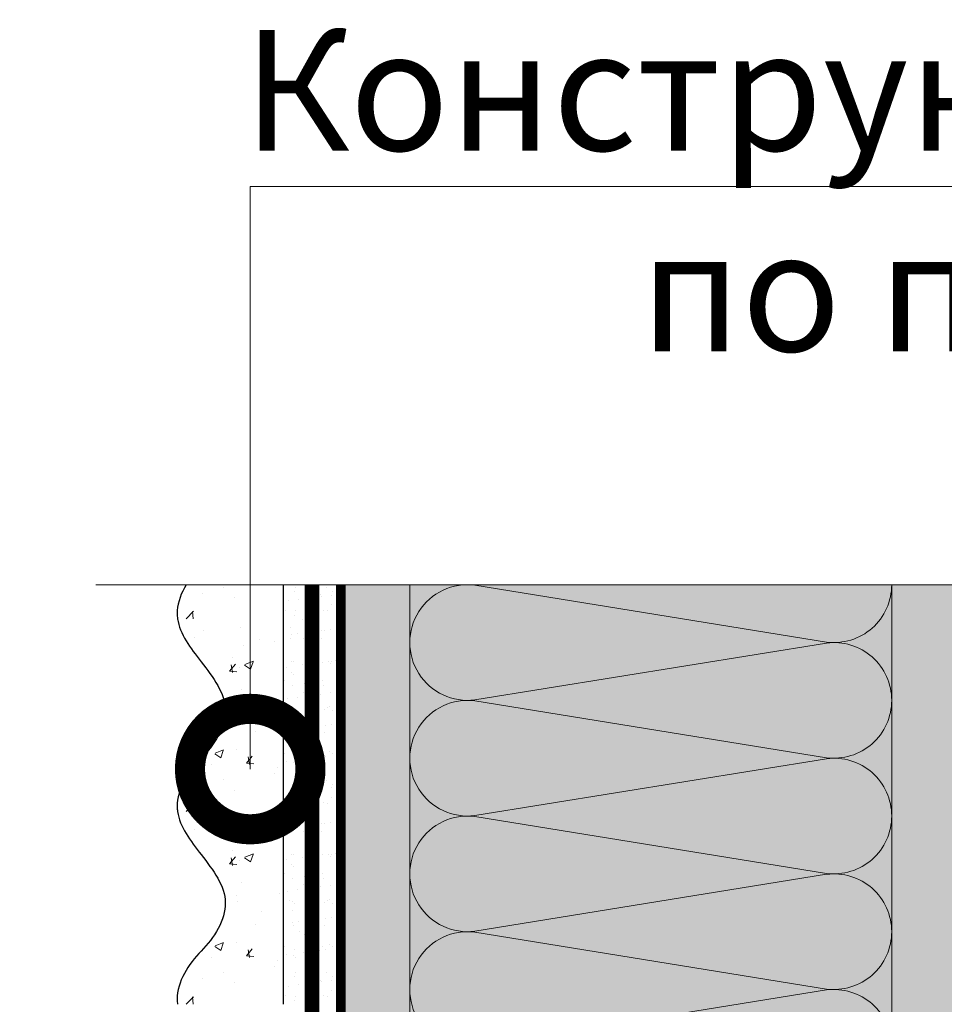
# Model space of a CAD drawing. Units: millimetres. Extents: x 259701 to 349231, y -14362 to 3115.
# Drawn here: x 309166 to 309358, y -958 to -754 of the extents above; entities that cross this region are included whole.
import ezdxf
from ezdxf import colors
from ezdxf.entities.mleader import LeaderData, LeaderLine
from ezdxf.math import Vec2, Vec3

# ---------------------------------------------------------------- set-up
doc = ezdxf.new("R2010")
doc.units = ezdxf.units.MM
for name, pattern in [('ACAD_ISO02W100', [15, 12, -3]), ('ACAD_ISO03W100', [30, 12, -18]), ('Штриховая', [6, 2, -2, 2]), ('штриховая 50', [1, 0.5, -0.5])]:
    doc.linetypes.add(name, pattern=pattern)
doc.layers.get('0').update_dxf_attribs({"lineweight": 30})
for name, color, linetype, lineweight in [('FP-XX-МАРКИ ПОМЕЩЕНИЙ', 250, 'Continuous', 25), ('TN-СТЯЖКА', 252, 'Continuous', 15), ('Грунтовка', 6, 'ACAD_ISO02W100', 30), ('ТН_Штрих Штукатурка', 7, 'Continuous', 15), ('ТН_Штукатурка', 7, 'Continuous', 25)]:
    doc.layers.add(name, color=color, linetype=linetype, lineweight=lineweight)
doc.layers.add('TN-АННОТАЦИИ', color=7, linetype='Continuous', lineweight=20, true_color=0x000000)
doc.layers.add('TN-АННОТАЦИИ @ 10', color=7, linetype='Continuous', lineweight=20, true_color=0x000000)
doc.layers.add('Стеклосетка', color=7, linetype='ACAD_ISO03W100')
doc.styles.add('TN-Текст', font='isocpeur.ttf')

# ---------------------------------------------------------------- blocks, each defined once
blk = doc.blocks.new('*U35')
at = {"lineweight": 0}
blk.add_wipeout([(-114.4334486856551, 435.11512578439033), (-114.43344868565649, -2.7284841053187847e-12), (1647.17163016304, 4.547473508864641e-12), (1722.1716301626327, -206.06080645815746), (1872.1716301626138, 206.06080645816746), (1947.1716301630397, 4.547473508864641e-12), (3673.4376602519733, 1.0913936421275139e-11), (3673.4376602525545, 435.11512578455404), (1947.1716301626336, 435.11512578566453), (1872.1716301626143, 641.1759322427097), (1722.171630162633, 229.05431932638385), (1647.1716301626332, 435.11512578566453)], dxfattribs=at).dxf.layer = 'FP-XX-МАРКИ ПОМЕЩЕНИЙ'
at = {"linetype": 'Continuous'}
blk.add_lwpolyline([(3794.343260324817, 1.306570353988825e-11), (1947.171630163039, 6.54208299579413e-12), (1947.171630162632, 1.125155251680542e-09), (1872.171630162612, 206.0608064581696), (1722.171630162632, -206.0608064581562), (1647.171630162632, 1.125491751301165e-09), (-200.0000000000002, 2.243330804154755e-13)], dxfattribs=at)
blk = doc.blocks.new('_DotSmall')
at = {"color": 0, "linetype": 'ByBlock', "const_width": 0.5}
blk.add_lwpolyline([(-0.0625, 0, 1), (0.0625, 0, 1)], format="xyb", close=True, dxfattribs=at)
blk = doc.blocks.new('*U766')
at = {"layer": 'ТН_Штрих Штукатурка', "ltscale": 100, "transparency": 33554636}
h = blk.add_hatch(dxfattribs=at)
h.set_pattern_fill('AR-SAND', color=256, scale=0.1, angle=180, style=0)
h.set_pattern_definition([(217.5, (852.9999999999776, 58598.9397012332), (0.1600031295984064, -4.894132373293424), [0, -3.860800000000001, 0, -4.318000000000001, 0, -4.1275]), (187.5, (852.9999999999776, 58598.9397012332), (-4.495232831380023, -7.168251005683545), [0, -2.082799999999998, 0, -3.479799999999998, 0, -1.333499999999999]), (147.5, (856.1241999999833, 58598.9397012332), (-7.90992370241458, -0.01437184678545994), [0, -1.269999999999999, 0, -4.571999999999996, 0, -5.968999999999996]), (137.5, (856.1241999999833, 58598.9397012332), (-7.635564524722971, -2.229293232572165), [0, -0.635, 0, -2.9972, 0, -3.429])])
h.paths.add_polyline_path([(-2.8421709430404e-14, 79.99999999999997), (11.99999999999997, 79.99999999999999), (11.99999999999995, 119.9999999999927), (-4.618527782440327e-14, 119.9999999999927)])
h = blk.add_hatch(dxfattribs=at)
h.set_pattern_fill('AR-CONC', color=256, scale=0.1, angle=180, style=0)
h.set_pattern_definition([(230.0000000000001, (-2.8421709430404e-14, 79.99999999999997), (-18.2184668996004, 1.593908553890302), [1.905, -20.955]), (175, (-2.8421709430404e-14, 79.99999999999997), (3.524342142496941, -19.10568452390352), [1.524, -16.764058417]), (280.4514447, (-1.518200700000029, 80.13282534999998), (-14.69412470903532, -17.51177519121952), [1.61900088, -17.80902446]), (226.1842, (-2.647679653134911e-14, 74.91999999999997), (-27.107904089213, 4.204232793272705), [2.857499999999999, -31.43249999999999]), (276.6355576100001, (-2.258990000000027, 75.27034999999998), (-23.74041340515029, -24.74261245977216), [2.428502314, -26.713560816]), (171.18415117, (-2.647679653134911e-14, 74.91999999999997), (-23.74041340649769, -24.74261245855328), [2.285996707, -25.145973192]), (201, (-2.540000000000027, 76.18999999999998), (-15.16143912691325, 10.22651981870876), [1.905, -20.955]), (146.0000000000001, (-2.540000000000027, 76.18999999999998), (-6.1802028347647, -18.41879661223193), [1.524, -16.764]), (251.451445, (-3.803453260000027, 77.04220998999998), (-21.34164192787161, -8.192276888590532), [1.61900088, -17.80899376]), (217.5, (-2.8421709430404e-14, 79.99999999999997), (-0.3088603250591784, -8.455503887315311), [0, -16.5608, 0, -17.018, 0, -16.8275]), (187.5, (-2.8421709430404e-14, 79.99999999999997), (-6.681966251030572, -10.01805748181195), [0, -9.702799999999998, 0, -16.1798, 0, -6.4135]), (147.5, (5.664199999999972, 79.99999999999999), (-13.55905951668714, 0.5728743992673392), [0, -6.35, 0, -19.812, 0, -26.289]), (137.5, (8.204199999999972, 79.99999999999999), (-14.8129181386018, -2.542649103333309), [0, -8.254999999999999, 0, -13.1572, 0, -18.669])])
edge = h.paths.add_edge_path()
edge.add_line((11.99999999999995, 120), (11.99999999999997, 79.99999999999999))
edge.add_line((11.99999999999997, 79.99999999999999), (33.9162629732805, 80))
edge.add_spline(control_points=[(33.9162629732805, 80), (33.46087830081679, 83.12488073409052), (28.74975791948291, 89.26589546695908), (21.5579563072032, 98.64051468317435), (26.36476861652018, 106.3044698496521), (28.99999999999996, 108.9397012331319), (31.63523138347361, 111.5749326166056), (34.28108439063192, 115.7934661309244), (33.96735444011344, 119.6494068640495), (33.9162629732804, 120)], knot_values=[0, 0, 0, 0, 10.05250795184849, 21.23284783932141, 32.41318772684639, 32.41318772684639, 32.41318772684639, 43.59352761434533, 44.72135954999594, 44.72135954999594, 44.72135954999594, 44.72135954999594], degree=3, periodic=0)
edge.add_line((33.9162629732804, 120), (11.99999999999995, 120))
h = blk.add_hatch(dxfattribs=at)
h.set_pattern_fill('AR-SAND', color=256, scale=0.1, angle=180, style=0)
h.set_pattern_definition([(217.5, (852.9999999999776, 58558.9397012332), (0.1600031295984064, -4.894132373293424), [0, -3.860800000000001, 0, -4.318000000000001, 0, -4.1275]), (187.5, (852.9999999999776, 58558.9397012332), (-4.495232831380023, -7.168251005683545), [0, -2.082799999999998, 0, -3.479799999999998, 0, -1.333499999999999]), (147.5, (856.1241999999833, 58558.9397012332), (-7.90992370241458, -0.01437184678545994), [0, -1.269999999999999, 0, -4.571999999999996, 0, -5.968999999999996]), (137.5, (856.1241999999833, 58558.9397012332), (-7.635564524722971, -2.229293232572165), [0, -0.635, 0, -2.9972, 0, -3.429])])
h.paths.add_polyline_path([(-1.06581410364015e-14, 39.99999999999999), (11.99999999999999, 39.99999999999999), (11.99999999999997, 79.99999999999272), (-2.842170943040077e-14, 79.99999999999271)])
h = blk.add_hatch(dxfattribs=at)
h.set_pattern_fill('AR-CONC', color=256, scale=0.1, angle=180, style=0)
h.set_pattern_definition([(230.0000000000001, (-1.06581410364015e-14, 39.99999999999999), (-18.2184668996004, 1.593908553890302), [1.905, -20.955]), (175, (-1.06581410364015e-14, 39.99999999999999), (3.524342142496941, -19.10568452390352), [1.524, -16.764058417]), (280.4514447, (-1.518200700000011, 40.13282534999998), (-14.69412470903532, -17.51177519121952), [1.61900088, -17.80902446]), (226.1842, (-8.713228137346606e-15, 34.91999999999999), (-27.107904089213, 4.204232793272705), [2.857499999999999, -31.43249999999999]), (276.6355576100001, (-2.258990000000009, 35.27034999999999), (-23.74041340515029, -24.74261245977216), [2.428502314, -26.713560816]), (171.18415117, (-8.713228137346606e-15, 34.91999999999999), (-23.74041340649769, -24.74261245855328), [2.285996707, -25.145973192]), (201, (-2.540000000000009, 36.18999999999998), (-15.16143912691325, 10.22651981870876), [1.905, -20.955]), (146.0000000000001, (-2.540000000000009, 36.18999999999998), (-6.1802028347647, -18.41879661223193), [1.524, -16.764]), (251.451445, (-3.803453260000009, 37.04220998999998), (-21.34164192787161, -8.192276888590532), [1.61900088, -17.80899376]), (217.5, (-1.06581410364015e-14, 39.99999999999999), (-0.3088603250591784, -8.455503887315311), [0, -16.5608, 0, -17.018, 0, -16.8275]), (187.5, (-1.06581410364015e-14, 39.99999999999999), (-6.681966251030572, -10.01805748181195), [0, -9.702799999999998, 0, -16.1798, 0, -6.4135]), (147.5, (5.664199999999989, 39.99999999999999), (-13.55905951668714, 0.5728743992673392), [0, -6.35, 0, -19.812, 0, -26.289]), (137.5, (8.20419999999999, 39.99999999999999), (-14.8129181386018, -2.542649103333309), [0, -8.254999999999999, 0, -13.1572, 0, -18.669])])
edge = h.paths.add_edge_path()
edge.add_line((11.99999999999997, 80), (11.99999999999999, 40))
edge.add_line((11.99999999999999, 39.99999999999999), (33.91626297328051, 40))
edge.add_spline(control_points=[(33.91626297328052, 40), (33.46087830081682, 43.12488073409054), (28.74975791948293, 49.26589546695908), (21.55795630720322, 58.64051468317436), (26.36476861652019, 66.30446984965215), (28.99999999999998, 68.93970123313193), (31.63523138347363, 71.57493261660557), (34.28108439063195, 75.79346613092444), (33.96735444011346, 79.64940686404948), (33.91626297328042, 80)], knot_values=[0, 0, 0, 0, 10.05250795184849, 21.23284783932141, 32.41318772684639, 32.41318772684639, 32.41318772684639, 43.59352761434533, 44.72135954999594, 44.72135954999594, 44.72135954999594, 44.72135954999594], degree=3, periodic=0)
edge.add_line((33.91626297328042, 80), (11.99999999999997, 80))
h = blk.add_hatch(dxfattribs=at)
h.set_pattern_fill('AR-SAND', color=256, scale=0.1, angle=180, style=0)
h.set_pattern_definition([(217.5, (852.9999999999776, 58518.9397012332), (0.1600031295984064, -4.894132373293424), [0, -3.860800000000001, 0, -4.318000000000001, 0, -4.1275]), (187.5, (852.9999999999776, 58518.9397012332), (-4.495232831380023, -7.168251005683545), [0, -2.082799999999998, 0, -3.479799999999998, 0, -1.333499999999999]), (147.5, (856.1241999999833, 58518.9397012332), (-7.90992370241458, -0.01437184678545994), [0, -1.269999999999999, 0, -4.571999999999996, 0, -5.968999999999996]), (137.5, (856.1241999999833, 58518.9397012332), (-7.635564524722971, -2.229293232572165), [0, -0.635, 0, -2.9972, 0, -3.429])])
h.paths.add_polyline_path([(7.105427357601005e-15, -7.105427357601002e-15), (12.00000000000001, -1.77635683940025e-15), (11.99999999999999, 39.99999999999272), (-1.065814103639827e-14, 39.99999999999272)])
h = blk.add_hatch(dxfattribs=at)
h.set_pattern_fill('AR-CONC', color=256, scale=0.1, angle=180, style=0)
h.set_pattern_definition([(230.0000000000001, (7.105427357601005e-15, -7.105427357601002e-15), (-18.2184668996004, 1.593908553890302), [1.905, -20.955]), (175, (7.105427357601005e-15, -7.105427357601002e-15), (3.524342142496941, -19.10568452390352), [1.524, -16.764058417]), (280.4514447, (-1.518200699999993, 0.1328253499999923), (-14.69412470903532, -17.51177519121952), [1.61900088, -17.80902446]), (226.1842, (9.050340256655896e-15, -5.080000000000007), (-27.107904089213, 4.204232793272705), [2.857499999999999, -31.4325]), (276.6355576100001, (-2.258989999999991, -4.729650000000008), (-23.74041340515029, -24.74261245977216), [2.428502314, -26.713560816]), (171.18415117, (9.050340256655896e-15, -5.080000000000007), (-23.74041340649769, -24.74261245855328), [2.285996707, -25.145973192]), (201, (-2.539999999999992, -3.810000000000009), (-15.16143912691325, 10.22651981870876), [1.905, -20.955]), (146.0000000000001, (-2.539999999999992, -3.810000000000009), (-6.1802028347647, -18.41879661223193), [1.524, -16.764]), (251.451445, (-3.803453259999992, -2.957790010000009), (-21.34164192787161, -8.192276888590532), [1.61900088, -17.80899376]), (217.5, (7.105427357601005e-15, -7.105427357601002e-15), (-0.3088603250591784, -8.455503887315311), [0, -16.5608, 0, -17.018, 0, -16.8275]), (187.5, (7.105427357601005e-15, -7.105427357601002e-15), (-6.681966251030572, -10.01805748181195), [0, -9.702799999999998, 0, -16.1798, 0, -6.4135]), (147.5, (5.664200000000007, -4.936849475154799e-15), (-13.55905951668714, 0.5728743992673392), [0, -6.35, 0, -19.812, 0, -26.289]), (137.5, (8.204200000000007, -3.964393025627354e-15), (-14.8129181386018, -2.542649103333309), [0, -8.255, 0, -13.1572, 0, -18.669])])
edge = h.paths.add_edge_path()
edge.add_line((11.99999999999999, 40), (12.00000000000001, 0))
edge.add_line((12.00000000000001, 1.77635683940025e-15), (33.91626297328053, 1.150913274607058e-14))
edge.add_spline(control_points=[(33.91626297328053, 7.567841008651277e-15), (33.46087830081683, 3.124880734090545), (28.74975791948295, 9.265895466959087), (21.55795630720324, 18.64051468317436), (26.36476861652021, 26.30446984965215), (28.99999999999999, 28.93970123313193), (31.63523138347364, 31.57493261660557), (34.28108439063196, 35.79346613092445), (33.96735444011347, 39.64940686404949), (33.91626297328043, 40.00000000000001)], knot_values=[0, 0, 0, 0, 10.05250795184849, 21.23284783932141, 32.41318772684639, 32.41318772684639, 32.41318772684639, 43.59352761434533, 44.72135954999594, 44.72135954999594, 44.72135954999594, 44.72135954999594], degree=3, periodic=0)
edge.add_line((33.91626297328043, 40.00000000000001), (11.99999999999999, 40))
at = {"layer": 'ТН_Штукатурка', "ltscale": 100}
for points in [[(-4.61852778244065e-14, 120), (-2.8421709430404e-14, 79.99999999999997)], [(11.99999999999997, 79.99999999999999), (11.99999999999995, 120)], [(-2.8421709430404e-14, 79.99999999999999), (-1.06581410364015e-14, 39.99999999999999)], [(11.99999999999999, 39.99999999999999), (11.99999999999997, 80)], [(-1.06581410364015e-14, 39.99999999999999), (7.105427357601005e-15, -7.105427357601002e-15)], [(12.00000000000001, -1.77635683940025e-15), (11.99999999999999, 40)], [(33.91626297327458, 1.506184642486844e-14), (7.105427357601002e-15, 0)]]:
    blk.add_lwpolyline(points, dxfattribs=at)
for points in [[(33.9162629732805, 80), (33.46087830081679, 83.12488073409052), (28.74975791948291, 89.26589546695908), (21.5579563072032, 98.64051468317435), (26.36476861652018, 106.3044698496521), (28.99999999999996, 108.9397012331319), (31.63523138347361, 111.5749326166056), (34.28108439063192, 115.7934661309244), (33.96735444011344, 119.6494068640495), (33.9162629732804, 120)], [(33.91626297328052, 40), (33.46087830081682, 43.12488073409054), (28.74975791948293, 49.26589546695908), (21.55795630720322, 58.64051468317436), (26.36476861652019, 66.30446984965215), (28.99999999999998, 68.93970123313193), (31.63523138347363, 71.57493261660557), (34.28108439063195, 75.79346613092444), (33.96735444011346, 79.64940686404948), (33.91626297328042, 80)], [(33.91626297328053, 7.567841008651277e-15), (33.46087830081683, 3.124880734090545), (28.74975791948295, 9.265895466959087), (21.55795630720324, 18.64051468317436), (26.36476861652021, 26.30446984965215), (28.99999999999999, 28.93970123313193), (31.63523138347364, 31.57493261660557), (34.28108439063196, 35.79346613092445), (33.96735444011347, 39.64940686404949), (33.91626297328043, 40.00000000000001)]]:
    blk.add_open_spline(points, degree=3, knots=[0, 0, 0, 0, 10.05250795184849, 21.23284783932141, 32.41318772684639, 32.41318772684639, 32.41318772684639, 43.59352761434533, 44.72135954999594, 44.72135954999594, 44.72135954999594, 44.72135954999594], dxfattribs=at)
blk = doc.blocks.new('*U679')
at = {"color": 0, "lineweight": 0, "ltscale": 100}
for p, q in [((-2.888032616127498e-11, 99.99999999999997), (23.99999999999313, 99.99999999999997)), ((3.980721077867957e-15, 0), (-2.888032616127498e-11, 99.99999999999997)), ((23.99999999986329, 99.99999999999997), (47.9999999998853, 99.99999999999997)), ((47.99999999975546, 99.99999999999997), (71.99999999977747, 99.99999999999997)), ((71.99999999964764, 99.99999999999997), (95.99999999966965, 99.99999999999997)), ((-2.200937790647481e-11, 0), (24, 0)), ((23.99999999987016, -1.776356839401879e-15), (47.99999999989218, -1.776356839401879e-15)), ((47.99999999976233, -3.552713678803759e-15), (71.99999999978435, -3.552713678803759e-15)), ((71.9999999996545, -5.329070518205639e-15), (95.99999999967652, -5.329070518205639e-15))]:
    blk.add_line(p, q, dxfattribs=at)
at = {"color": 0, "lineweight": 0, "ltscale": 100, "transparency": 33554559}
for points in [[(-2.200937790647481e-11, 0, 0.4517184411417457), (11.9043687521144, 13.51195390599478), (0.09563124789115161, 86.48804609395944, -1.135041612653805), (23.9043687521144, 86.48804609399582), (12.09563124789115, 13.51195390603844, 0.4517184411390402), (23.99999999987016, -1.77635683940025e-15, 0.4517184411390404)], [(23.99999999987016, -1.776356839401879e-15, 0.4517184411417457), (35.90436875200657, 13.51195390599478), (24.09563124778332, 86.48804609395944, -1.135041612653805), (47.90436875200657, 86.48804609399582), (36.09563124778332, 13.51195390603843, 0.4517184411390402), (47.99999999976234, -3.55271367880213e-15, 0.4517184411390404)], [(47.99999999976233, -3.552713678803759e-15, 0.4517184411417457), (59.90436875189874, 13.51195390599478), (48.09563124767549, 86.48804609395944, -1.135041612653805), (71.90436875189874, 86.48804609399582), (60.0956312476755, 13.51195390603843, 0.4517184411390402), (71.9999999996545, -5.329070518204009e-15, 0.4517184411390404)], [(71.9999999996545, -5.329070518205639e-15, 0.4517184411417457), (83.90436875179091, 13.51195390599478), (72.09563124756767, 86.48804609395944, -1.135041612653805), (95.90436875179091, 86.48804609399582), (84.09563124756767, 13.51195390603843, 0.4517184411390402), (95.99999999954667, -7.10542735760589e-15, 0.4517184411390404)]]:
    blk.add_lwpolyline(points, format="xyb", dxfattribs=at)

msp = doc.modelspace()

# ---------------------------------------------------------------- hatches: boundary and pattern name
at = {"lineweight": 9, "transparency": 33554559}
h = msp.add_hatch(color=45, dxfattribs=at)
h.dxf.hatch_style = 1
h.paths.add_polyline_path([(309247.3117939484, -870.9103697275375), (309347.3117939488, -870.9103697273711), (309347.311793947, -1757.980307469802), (309247.311793947, -1757.980307469802)])
at = {"layer": 'TN-СТЯЖКА', "transparency": 33554559}
h = msp.add_hatch(dxfattribs=at)
h.set_pattern_fill('AR-SAND', color=0, scale=0.3, angle=97.37313399821922)
h.set_pattern_definition([(134.8731339982192, (272797.5462909784, -3840.478603535158), (-14.499395034255, -2.360241055447857), [0, -11.5824, 0, -12.954, 0, -12.3825]), (104.8731339982192, (272797.5462909784, -3840.478603535158), (-23.05756741028448, 10.61447367133138), [0, -6.248400000000001, 0, -10.4394, 0, -4.0005]), (64.87313399821922, (272798.7490822442, -3849.773705682583), (-3.088014507951728, 23.528027162316), [0, -3.81, 0, -13.716, 0, -17.907]), (54.87313399821922, (272798.7490822442, -3849.773705682583), (-9.572210048188463, 21.85902880151265), [0, -1.905, 0, -8.991599999999998, 0, -10.287])])
h.paths.add_polyline_path([(309233.031486861, -1757.980307469802), (309247.3117939487, -1757.980307469802), (309247.3117939524, -870.9103697274319), (309233.0314868623, -870.9103697274064)])
h = msp.add_hatch(dxfattribs=at)
h.set_pattern_fill('AR-SAND', color=0, scale=0.3, angle=97.37313399821922)
h.set_pattern_definition([(134.8731339982192, (272911.8265980643, -3840.478603535065), (-14.499395034255, -2.360241055447857), [0, -11.5824, 0, -12.954, 0, -12.3825]), (104.8731339982192, (272911.8265980643, -3840.478603535065), (-23.05756741028448, 10.61447367133138), [0, -6.248400000000001, 0, -10.4394, 0, -4.0005]), (64.87313399821922, (272913.0293893301, -3849.77370568249), (-3.088014507951728, 23.528027162316), [0, -3.81, 0, -13.716, 0, -17.907]), (54.87313399821922, (272913.0293893301, -3849.77370568249), (-9.572210048188463, 21.85902880151265), [0, -1.905, 0, -8.991599999999998, 0, -10.287])])
h.paths.add_polyline_path([(309347.3117939469, -1757.980307469802), (309361.5921010346, -1757.980307469802), (309361.5921010383, -870.9103697273623), (309347.3117939482, -870.9103697273368)])

# ---------------------------------------------------------------- linework, layer by layer
at = {"layer": 'TN-СТЯЖКА', "color": 0, "transparency": 33554559}
for points in [[(309233.031486861, -1757.980307469802), (309247.3117939487, -1757.980307469802), (309247.3117939524, -870.9103697274319), (309233.0314868623, -870.9103697274064)], [(309347.3117939469, -1757.980307469802), (309361.5921010346, -1757.980307469802), (309361.5921010383, -870.9103697273623), (309347.3117939482, -870.9103697273368)]]:
    msp.add_lwpolyline(points, close=True, dxfattribs=at)
at = {"layer": 'Грунтовка', "color": 5, "linetype": 'штриховая 50', "ltscale": 5, "const_width": 3}
msp.add_lwpolyline([(309227.0314868586, -1757.980307469802), (309227.031486858, -870.9103697274271)], dxfattribs=at)
at = {"layer": 'Стеклосетка', "linetype": 'Штриховая', "ltscale": 0.3, "const_width": 2}
msp.add_lwpolyline([(309233.0314868601, -870.9103697274235), (309233.0314868607, -1757.980307469802)], dxfattribs=at)

# ---------------------------------------------------------------- block references
at = {"xscale": -1, "rotation": 90}
msp.add_blockref('*U679', (309347.3117939482, -870.9103697273539), dxfattribs=at)
at = {"layer": 'ТН_Штукатурка', "ltscale": 100, "rotation": 180}
msp.add_blockref('*U766', (309233.031486861, -837.9803074698016), dxfattribs=at)

# ---------------------------------------------------------------- next in the draw order: block references
at = {"layer": 'TN-АННОТАЦИИ', "xscale": 0.1, "yscale": 0.1, "zscale": 0.1}
msp.add_blockref('*U35', (309202.1577750018, -870.9103697274545), dxfattribs=at)

# ---------------------------------------------------------------- next in the draw order: leaders
at = {"layer": 'TN-АННОТАЦИИ @ 10'}
ml = msp.add_multileader_mtext('Standard', dxfattribs=at)
ml.set_content('\\A1;{\\C0;Конструкция фасада\\Pпо проекту}', color=256, style='TN-Текст')
ml.set_leader_properties(color=256, linetype='ByLayer', lineweight=-1)
ml.set_arrow_properties(name='DOTSMALL')
ml.build(insert=Vec2(0, 0))
ml.multileader.update_dxf_attribs({"text_left_attachment_type": 6, "text_right_attachment_type": 6, "dogleg_length": 100, "arrow_head_size": 50, "scale": 10})
ctx = ml.context
ctx.base_point, ctx.scale, ctx.char_height, ctx.arrow_head_size, ctx.landing_gap_size, ctx.plane_origin = Vec3(309225.2743440878, -788.301349020715), 10, 25, 50, 0, Vec3(310842.4458985022, 132.5377932608612)
ctx.left_attachment, ctx.right_attachment, ctx.text_align_type = 6, 6, 1
notes = []
notes.append((ctx, [(0, (1, 1, 0), (309214.1961810995, -788.301349020715), (1, 0), 11.07816298831138, [(1, [(309214.1961810995, -909.1646767084139), (309214.1961810995, -788.301349020715), (309214.1961810995, -788.301349020715)], 0, [])])]))
ctx.mtext.insert, ctx.mtext.alignment, ctx.mtext.line_spacing_style, ctx.mtext.flow_direction = Vec3(309387.7743440878, -755.801349020715), 2, 2, 5
ml = msp.add_multileader_mtext('Standard', dxfattribs=at)
ml.set_content('\\A1;Техноэласт ЭКП', color=256, style='TN-Текст')
ml.set_leader_properties(color=256, linetype='ByLayer', lineweight=-1)
ml.set_arrow_properties(name='DOTSMALL')
ml.build(insert=Vec2(0, 0))
ml.multileader.update_dxf_attribs({"text_left_attachment_type": 6, "text_right_attachment_type": 6, "dogleg_length": 100, "arrow_head_size": 50, "scale": 10})
ctx = ml.context
ctx.base_point, ctx.scale, ctx.char_height, ctx.arrow_head_size, ctx.landing_gap_size, ctx.plane_origin = Vec3(310252.1100573135, -805.7795839208052), 10, 25, 50, 0, Vec3(308131.9875204031, -1901.42299609222)
ctx.left_attachment, ctx.right_attachment, ctx.text_align_type = 6, 6, 2
notes.append((ctx, [(1, (1, 1, 0), (310234.5201889943, -805.7795839208052), (1, 0), 17.58986831924824, [(1, [(310234.5201889944, -1625.855537852075)], 0, [])])]))
ctx.mtext.insert, ctx.mtext.width, ctx.mtext.alignment, ctx.mtext.line_spacing_style, ctx.mtext.flow_direction = Vec3(310504.6100573135, -775.7795839208052), 903.7633707326604, 3, 2, 5
ml = msp.add_multileader_mtext('Standard', dxfattribs=at)
ml.set_content('\\A1;Техноэласт ЭКП', color=256, style='TN-Текст')
ml.set_leader_properties(color=256, linetype='ByLayer', lineweight=-1)
ml.set_arrow_properties(name='DOTSMALL')
ml.build(insert=Vec2(0, 0))
ml.multileader.update_dxf_attribs({"text_left_attachment_type": 6, "text_right_attachment_type": 6, "dogleg_length": 100, "arrow_head_size": 50, "scale": 10})
ctx = ml.context
ctx.base_point, ctx.scale, ctx.char_height, ctx.arrow_head_size, ctx.landing_gap_size, ctx.plane_origin = Vec3(314598.3724939274, -880.8335827752969), 10, 25, 50, 0, Vec3(312478.249957017, -1976.476994946712)
ctx.left_attachment, ctx.right_attachment, ctx.text_align_type = 6, 6, 2
notes.append((ctx, [(1, (1, 1, 0), (314580.7826256081, -880.8335827752969), (1, 0), 17.58986831924824, [(1, [(314580.7826256082, -1700.909536706567)], 0, [])])]))
ctx.mtext.insert, ctx.mtext.width, ctx.mtext.alignment, ctx.mtext.line_spacing_style, ctx.mtext.flow_direction = Vec3(314850.8724939274, -850.8335827752969), 903.7633707326604, 3, 2, 5
for ctx, leaders in notes:
    for number, flags, end, landing, length, lines in leaders:
        leader = LeaderData()
        leader.index, (leader.has_last_leader_line, leader.has_dogleg_vector, leader.attachment_direction) = number, flags
        leader.last_leader_point, leader.dogleg_vector, leader.dogleg_length = Vec3(end), Vec3(landing), length
        for number, points, colour, breaks in lines:
            line = LeaderLine()
            line.index, line.vertices, line.color, line.breaks = number, Vec3.list(points), colors.encode_raw_color(colour), breaks
            leader.lines.append(line)
        ctx.leaders.append(leader)

doc.saveas('drawing.dxf')
